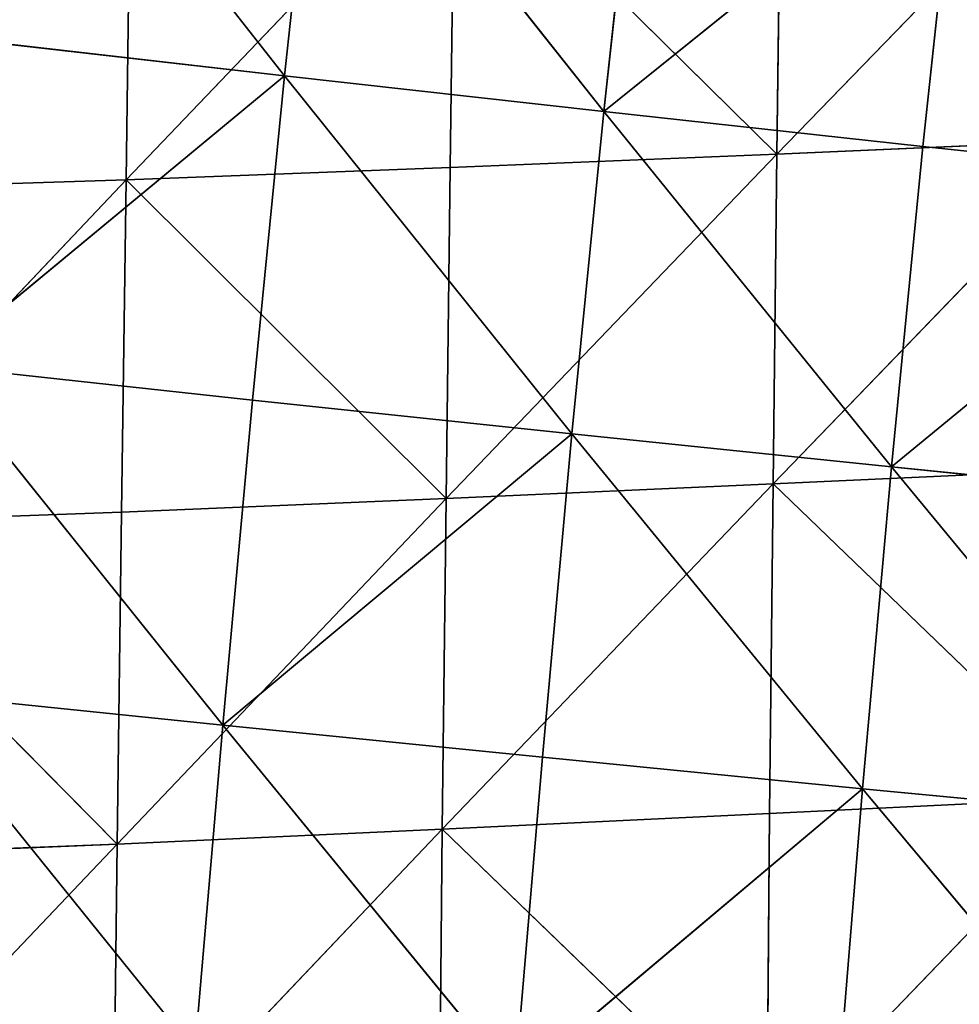
# Model space of a CAD drawing. Extents: x -0.4 to 0.73, y -0.75 to 0.52.
# Drawn here: x -0.23 to -0.18, y -0.26 to -0.21 of the extents above; entities that cross this region are included whole.
import ezdxf

# ---------------------------------------------------------------- set-up
doc = ezdxf.new("R2010")
doc.units = 0
doc.header["$LTSCALE"] = 0.0254
doc.layers.get('0').update_dxf_attribs({"color": 13, "linetype": 'CONTINUOUS'})

# ---------------------------------------------------------------- blocks, each defined once
blk = doc.blocks.new('SEDILE')
at = {"color": 0}
for p, q in [((-0.391635, -0.084886, 1.196005), (-0.375832, -0.104993, 1.199574)), ((-0.391635, -0.084886, 1.196005), (-0.375832, -0.104993, 1.199574)), ((-0.373878, -0.087024, 1.200766), (-0.375832, -0.104993, 1.199574)), ((-0.373878, -0.087024, 1.200766), (-0.375832, -0.104993, 1.199574)), ((-0.35811, -0.10698, 1.203514), (-0.373878, -0.087024, 1.200766)), ((-0.35811, -0.10698, 1.203514), (-0.373878, -0.087024, 1.200766)), ((-0.35811, -0.10698, 1.203514), (-0.356155, -0.089133, 1.20444)), ((-0.35811, -0.10698, 1.203514), (-0.356155, -0.089133, 1.20444)), ((-0.348507, -0.109345, 1.101703), (-0.330056, -0.09029, 1.098521)), ((-0.348507, -0.109345, 1.101703), (-0.330056, -0.09029, 1.098521)), ((-0.338511, -0.091188, 1.207197), (-0.35811, -0.10698, 1.203514)), ((-0.338511, -0.091188, 1.207197), (-0.35811, -0.10698, 1.203514)), ((-0.348507, -0.109345, 1.101703), (-0.348271, -0.091023, 1.101728)), ((-0.348507, -0.109345, 1.101703), (-0.348271, -0.091023, 1.101728)), ((-0.340414, -0.108918, 1.206468), (-0.338511, -0.091188, 1.207197)), ((-0.340414, -0.108918, 1.206468), (-0.338511, -0.091188, 1.207197)), ((-0.366386, -0.0917, 1.105241), (-0.384607, -0.110775, 1.109048)), ((-0.366386, -0.0917, 1.105241), (-0.384607, -0.110775, 1.109048)), ((-0.366627, -0.11009, 1.105235), (-0.366386, -0.0917, 1.105241)), ((-0.366627, -0.11009, 1.105235), (-0.366386, -0.0917, 1.105241)), ((-0.366386, -0.0917, 1.105241), (-0.348507, -0.109345, 1.101703)), ((-0.366386, -0.0917, 1.105241), (-0.348507, -0.109345, 1.101703)), ((-0.384365, -0.09231, 1.109017), (-0.384607, -0.110775, 1.109048)), ((-0.384365, -0.09231, 1.109017), (-0.384607, -0.110775, 1.109048)), ((-0.375832, -0.104993, 1.199574), (-0.393527, -0.102976, 1.194516)), ((-0.375832, -0.104993, 1.199574), (-0.393527, -0.102976, 1.194516)), ((-0.395255, -0.12109, 1.193279), (-0.375832, -0.104993, 1.199574)), ((-0.395255, -0.12109, 1.193279), (-0.375832, -0.104993, 1.199574)), ((-0.377607, -0.122999, 1.198516), (-0.375832, -0.104993, 1.199574)), ((-0.377607, -0.122999, 1.198516), (-0.375832, -0.104993, 1.199574)), ((-0.375832, -0.104993, 1.199574), (-0.35811, -0.10698, 1.203514)), ((-0.375832, -0.104993, 1.199574), (-0.35811, -0.10698, 1.203514)), ((-0.375832, -0.104993, 1.199574), (-0.359888, -0.12488, 1.202646)), ((-0.375832, -0.104993, 1.199574), (-0.359888, -0.12488, 1.202646)), ((-0.35811, -0.10698, 1.203514), (-0.359888, -0.12488, 1.202646)), ((-0.35811, -0.10698, 1.203514), (-0.359888, -0.12488, 1.202646)), ((-0.35811, -0.10698, 1.203514), (-0.340414, -0.108918, 1.206468)), ((-0.342155, -0.126716, 1.205761), (-0.35811, -0.10698, 1.203514)), ((-0.35811, -0.10698, 1.203514), (-0.340414, -0.108918, 1.206468)), ((-0.342155, -0.126716, 1.205761), (-0.35811, -0.10698, 1.203514)), ((-0.330288, -0.108559, 1.098489), (-0.348721, -0.127655, 1.101679)), ((-0.330288, -0.108559, 1.098489), (-0.348721, -0.127655, 1.101679)), ((-0.330288, -0.108559, 1.098489), (-0.348507, -0.109345, 1.101703)), ((-0.330288, -0.108559, 1.098489), (-0.348507, -0.109345, 1.101703)), ((-0.342155, -0.126716, 1.205761), (-0.340414, -0.108918, 1.206468)), ((-0.342155, -0.126716, 1.205761), (-0.340414, -0.108918, 1.206468)), ((-0.340414, -0.108918, 1.206468), (-0.322786, -0.110788, 1.208603)), ((-0.340414, -0.108918, 1.206468), (-0.322786, -0.110788, 1.208603)), ((-0.366855, -0.128464, 1.105251), (-0.348507, -0.109345, 1.101703)), ((-0.366855, -0.128464, 1.105251), (-0.348507, -0.109345, 1.101703)), ((-0.348507, -0.109345, 1.101703), (-0.366627, -0.11009, 1.105235)), ((-0.348507, -0.109345, 1.101703), (-0.366627, -0.11009, 1.105235)), ((-0.348507, -0.109345, 1.101703), (-0.348721, -0.127655, 1.101679)), ((-0.348507, -0.109345, 1.101703), (-0.348721, -0.127655, 1.101679)), ((-0.366627, -0.11009, 1.105235), (-0.384607, -0.110775, 1.109048)), ((-0.366627, -0.11009, 1.105235), (-0.384607, -0.110775, 1.109048)), ((-0.366855, -0.128464, 1.105251), (-0.366627, -0.11009, 1.105235)), ((-0.366855, -0.128464, 1.105251), (-0.366627, -0.11009, 1.105235)), ((-0.384607, -0.110775, 1.109048), (-0.402689, -0.129875, 1.113128)), ((-0.384607, -0.110775, 1.109048), (-0.402689, -0.129875, 1.113128)), ((-0.384607, -0.110775, 1.109048), (-0.402395, -0.111356, 1.113027)), ((-0.384607, -0.110775, 1.109048), (-0.402395, -0.111356, 1.113027)), ((-0.384865, -0.129224, 1.109116), (-0.384607, -0.110775, 1.109048)), ((-0.384865, -0.129224, 1.109116), (-0.384607, -0.110775, 1.109048)), ((-0.384607, -0.110775, 1.109048), (-0.366855, -0.128464, 1.105251)), ((-0.384607, -0.110775, 1.109048), (-0.366855, -0.128464, 1.105251)), ((-0.322786, -0.110788, 1.208603), (-0.342155, -0.126716, 1.205761)), ((-0.322786, -0.110788, 1.208603), (-0.342155, -0.126716, 1.205761)), ((-0.379251, -0.141047, 1.197668), (-0.395255, -0.12109, 1.193279)), ((-0.377607, -0.122999, 1.198516), (-0.395255, -0.12109, 1.193279)), ((-0.379251, -0.141047, 1.197668), (-0.395255, -0.12109, 1.193279)), ((-0.377607, -0.122999, 1.198516), (-0.395255, -0.12109, 1.193279)), ((-0.377607, -0.122999, 1.198516), (-0.379251, -0.141047, 1.197668)), ((-0.377607, -0.122999, 1.198516), (-0.379251, -0.141047, 1.197668)), ((-0.359888, -0.12488, 1.202646), (-0.377607, -0.122999, 1.198516)), ((-0.359888, -0.12488, 1.202646), (-0.377607, -0.122999, 1.198516)), ((-0.379251, -0.141047, 1.197668), (-0.359888, -0.12488, 1.202646)), ((-0.379251, -0.141047, 1.197668), (-0.359888, -0.12488, 1.202646)), ((-0.361519, -0.142833, 1.201886), (-0.359888, -0.12488, 1.202646)), ((-0.361519, -0.142833, 1.201886), (-0.359888, -0.12488, 1.202646)), ((-0.359888, -0.12488, 1.202646), (-0.342155, -0.126716, 1.205761)), ((-0.359888, -0.12488, 1.202646), (-0.342155, -0.126716, 1.205761)), ((-0.359888, -0.12488, 1.202646), (-0.343752, -0.144579, 1.205121)), ((-0.359888, -0.12488, 1.202646), (-0.343752, -0.144579, 1.205121)), ((-0.342155, -0.126716, 1.205761), (-0.343752, -0.144579, 1.205121)), ((-0.342155, -0.126716, 1.205761), (-0.343752, -0.144579, 1.205121)), ((-0.342155, -0.126716, 1.205761), (-0.324458, -0.128492, 1.20802)), ((-0.325996, -0.146271, 1.207468), (-0.342155, -0.126716, 1.205761)), ((-0.342155, -0.126716, 1.205761), (-0.324458, -0.128492, 1.20802)), ((-0.325996, -0.146271, 1.207468), (-0.342155, -0.126716, 1.205761)), ((-0.348721, -0.127655, 1.101679), (-0.330487, -0.126817, 1.09846)), ((-0.348721, -0.127655, 1.101679), (-0.330487, -0.126817, 1.09846)), ((-0.348721, -0.127655, 1.101679), (-0.367074, -0.146822, 1.105251)), ((-0.348721, -0.127655, 1.101679), (-0.367074, -0.146822, 1.105251)), ((-0.348721, -0.127655, 1.101679), (-0.366855, -0.128464, 1.105251)), ((-0.348721, -0.127655, 1.101679), (-0.366855, -0.128464, 1.105251)), ((-0.348907, -0.145949, 1.101642), (-0.348721, -0.127655, 1.101679)), ((-0.348907, -0.145949, 1.101642), (-0.348721, -0.127655, 1.101679)), ((-0.330652, -0.145061, 1.098414), (-0.348721, -0.127655, 1.101679)), ((-0.330652, -0.145061, 1.098414), (-0.348721, -0.127655, 1.101679)), ((-0.385113, -0.147646, 1.109197), (-0.366855, -0.128464, 1.105251)), ((-0.385113, -0.147646, 1.109197), (-0.366855, -0.128464, 1.105251)), ((-0.366855, -0.128464, 1.105251), (-0.384865, -0.129224, 1.109116)), ((-0.366855, -0.128464, 1.105251), (-0.384865, -0.129224, 1.109116)), ((-0.366855, -0.128464, 1.105251), (-0.367074, -0.146822, 1.105251)), ((-0.366855, -0.128464, 1.105251), (-0.367074, -0.146822, 1.105251)), ((-0.384865, -0.129224, 1.109116), (-0.402689, -0.129875, 1.113128)), ((-0.384865, -0.129224, 1.109116), (-0.402689, -0.129875, 1.113128)), ((-0.385113, -0.147646, 1.109197), (-0.384865, -0.129224, 1.109116)), ((-0.385113, -0.147646, 1.109197), (-0.384865, -0.129224, 1.109116)), ((-0.402689, -0.129875, 1.113128), (-0.385113, -0.147646, 1.109197)), ((-0.402689, -0.129875, 1.113128), (-0.385113, -0.147646, 1.109197)), ((-0.39688, -0.139235, 1.19236), (-0.379251, -0.141047, 1.197668)), ((-0.39688, -0.139235, 1.19236), (-0.379251, -0.141047, 1.197668)), ((-0.39688, -0.139235, 1.19236), (-0.380797, -0.159138, 1.197063)), ((-0.39688, -0.139235, 1.19236), (-0.380797, -0.159138, 1.197063)), ((-0.379251, -0.141047, 1.197668), (-0.380797, -0.159138, 1.197063)), ((-0.379251, -0.141047, 1.197668), (-0.380797, -0.159138, 1.197063)), ((-0.363036, -0.160838, 1.201301), (-0.379251, -0.141047, 1.197668)), ((-0.361519, -0.142833, 1.201886), (-0.379251, -0.141047, 1.197668)), ((-0.363036, -0.160838, 1.201301), (-0.379251, -0.141047, 1.197668)), ((-0.361519, -0.142833, 1.201886), (-0.379251, -0.141047, 1.197668)), ((-0.361519, -0.142833, 1.201886), (-0.363036, -0.160838, 1.201301)), ((-0.361519, -0.142833, 1.201886), (-0.363036, -0.160838, 1.201301)), ((-0.343752, -0.144579, 1.205121), (-0.361519, -0.142833, 1.201886)), ((-0.343752, -0.144579, 1.205121), (-0.361519, -0.142833, 1.201886)), ((-0.363036, -0.160838, 1.201301), (-0.343752, -0.144579, 1.205121)), ((-0.363036, -0.160838, 1.201301), (-0.343752, -0.144579, 1.205121)), ((-0.345224, -0.162503, 1.204563), (-0.343752, -0.144579, 1.205121)), ((-0.345224, -0.162503, 1.204563), (-0.343752, -0.144579, 1.205121)), ((-0.343752, -0.144579, 1.205121), (-0.325996, -0.146271, 1.207468)), ((-0.343752, -0.144579, 1.205121), (-0.325996, -0.146271, 1.207468)), ((-0.343752, -0.144579, 1.205121), (-0.327413, -0.16412, 1.206953)), ((-0.343752, -0.144579, 1.205121), (-0.327413, -0.16412, 1.206953)), ((-0.349061, -0.164223, 1.101562), (-0.330652, -0.145061, 1.098414)), ((-0.349061, -0.164223, 1.101562), (-0.330652, -0.145061, 1.098414)), ((-0.348907, -0.145949, 1.101642), (-0.330652, -0.145061, 1.098414)), ((-0.348907, -0.145949, 1.101642), (-0.330652, -0.145061, 1.098414)), ((-0.367074, -0.146822, 1.105251), (-0.348907, -0.145949, 1.101642)), ((-0.367074, -0.146822, 1.105251), (-0.348907, -0.145949, 1.101642)), ((-0.348907, -0.145949, 1.101642), (-0.349061, -0.164223, 1.101562)), ((-0.348907, -0.145949, 1.101642), (-0.349061, -0.164223, 1.101562)), ((-0.367074, -0.146822, 1.105251), (-0.385336, -0.166049, 1.109253)), ((-0.367074, -0.146822, 1.105251), (-0.385336, -0.166049, 1.109253)), ((-0.367074, -0.146822, 1.105251), (-0.385113, -0.147646, 1.109197)), ((-0.367074, -0.146822, 1.105251), (-0.385113, -0.147646, 1.109197)), ((-0.367245, -0.165153, 1.105256), (-0.367074, -0.146822, 1.105251)), ((-0.367245, -0.165153, 1.105256), (-0.367074, -0.146822, 1.105251)), ((-0.349061, -0.164223, 1.101562), (-0.367074, -0.146822, 1.105251)), ((-0.349061, -0.164223, 1.101562), (-0.367074, -0.146822, 1.105251)), ((-0.40338, -0.16689, 1.113293), (-0.385113, -0.147646, 1.109197)), ((-0.40338, -0.16689, 1.113293), (-0.385113, -0.147646, 1.109197)), ((-0.385113, -0.147646, 1.109197), (-0.403039, -0.148391, 1.113228)), ((-0.385113, -0.147646, 1.109197), (-0.403039, -0.148391, 1.113228)), ((-0.385113, -0.147646, 1.109197), (-0.385336, -0.166049, 1.109253)), ((-0.385113, -0.147646, 1.109197), (-0.385336, -0.166049, 1.109253))]:
    blk.add_line(p, q, dxfattribs=at)
at = {"color": 252}
mesh = blk.add_polyface(dxfattribs=at)
corners = [(-0.375832, -0.104993, 1.199574), (-0.391635, -0.084886, 1.196005), (-0.393527, -0.102976, 1.194516)]
mesh.append_faces([[corners[k] for k in face] for face in [(0, 1, 2)]], dxfattribs={"color": 252})
mesh = blk.add_polyface(dxfattribs=at)
corners = [(-0.373878, -0.087024, 1.200766), (-0.391635, -0.084886, 1.196005), (-0.375832, -0.104993, 1.199574)]
mesh.append_faces([[corners[k] for k in face] for face in [(0, 1, 2)]], dxfattribs={"color": 252})
mesh = blk.add_polyface(dxfattribs=at)
corners = [(-0.35811, -0.10698, 1.203514), (-0.373878, -0.087024, 1.200766), (-0.375832, -0.104993, 1.199574)]
mesh.append_faces([[corners[k] for k in face] for face in [(0, 1, 2)]], dxfattribs={"color": 252})
mesh = blk.add_polyface(dxfattribs=at)
corners = [(-0.356155, -0.089133, 1.20444), (-0.373878, -0.087024, 1.200766), (-0.35811, -0.10698, 1.203514)]
mesh.append_faces([[corners[k] for k in face] for face in [(0, 1, 2)]], dxfattribs={"color": 252})
mesh = blk.add_polyface(dxfattribs=at)
corners = [(-0.338511, -0.091188, 1.207197), (-0.356155, -0.089133, 1.20444), (-0.35811, -0.10698, 1.203514)]
mesh.append_faces([[corners[k] for k in face] for face in [(0, 1, 2)]], dxfattribs={"color": 252})
mesh = blk.add_polyface(dxfattribs=at)
corners = [(-0.330056, -0.09029, 1.098521), (-0.330288, -0.108559, 1.098489), (-0.348507, -0.109345, 1.101703)]
mesh.append_faces([[corners[k] for k in face] for face in [(0, 1, 2)]], dxfattribs={"color": 252})
mesh = blk.add_polyface(dxfattribs=at)
corners = [(-0.330056, -0.09029, 1.098521), (-0.348507, -0.109345, 1.101703), (-0.348271, -0.091023, 1.101728)]
mesh.append_faces([[corners[k] for k in face] for face in [(0, 1, 2)]], dxfattribs={"color": 252})
mesh = blk.add_polyface(dxfattribs=at)
corners = [(-0.348271, -0.091023, 1.101728), (-0.348507, -0.109345, 1.101703), (-0.366386, -0.0917, 1.105241)]
mesh.append_faces([[corners[k] for k in face] for face in [(0, 1, 2)]], dxfattribs={"color": 252})
mesh = blk.add_polyface(dxfattribs=at)
corners = [(-0.338511, -0.091188, 1.207197), (-0.35811, -0.10698, 1.203514), (-0.340414, -0.108918, 1.206468)]
mesh.append_faces([[corners[k] for k in face] for face in [(0, 1, 2)]], dxfattribs={"color": 252})
mesh = blk.add_polyface(dxfattribs=at)
corners = [(-0.322786, -0.110788, 1.208603), (-0.338511, -0.091188, 1.207197), (-0.340414, -0.108918, 1.206468)]
mesh.append_faces([[corners[k] for k in face] for face in [(0, 1, 2)]], dxfattribs={"color": 252})
mesh = blk.add_polyface(dxfattribs=at)
corners = [(-0.320967, -0.093166, 1.209082), (-0.338511, -0.091188, 1.207197), (-0.322786, -0.110788, 1.208603)]
mesh.append_faces([[corners[k] for k in face] for face in [(0, 1, 2)]], dxfattribs={"color": 252})
mesh = blk.add_polyface(dxfattribs=at)
corners = [(-0.366386, -0.0917, 1.105241), (-0.384607, -0.110775, 1.109048), (-0.384365, -0.09231, 1.109017)]
mesh.append_faces([[corners[k] for k in face] for face in [(0, 1, 2)]], dxfattribs={"color": 252})
mesh = blk.add_polyface(dxfattribs=at)
corners = [(-0.366386, -0.0917, 1.105241), (-0.366627, -0.11009, 1.105235), (-0.384607, -0.110775, 1.109048)]
mesh.append_faces([[corners[k] for k in face] for face in [(0, 1, 2)]], dxfattribs={"color": 252})
mesh = blk.add_polyface(dxfattribs=at)
corners = [(-0.348507, -0.109345, 1.101703), (-0.366627, -0.11009, 1.105235), (-0.366386, -0.0917, 1.105241)]
mesh.append_faces([[corners[k] for k in face] for face in [(0, 1, 2)]], dxfattribs={"color": 252})
mesh = blk.add_polyface(dxfattribs=at)
corners = [(-0.384365, -0.09231, 1.109017), (-0.384607, -0.110775, 1.109048), (-0.402395, -0.111356, 1.113027)]
mesh.append_faces([[corners[k] for k in face] for face in [(0, 1, 2)]], dxfattribs={"color": 252})
mesh = blk.add_polyface(dxfattribs=at)
corners = [(-0.384365, -0.09231, 1.109017), (-0.402395, -0.111356, 1.113027), (-0.402159, -0.092826, 1.112965)]
mesh.append_faces([[corners[k] for k in face] for face in [(0, 1, 2)]], dxfattribs={"color": 252})
mesh = blk.add_polyface(dxfattribs=at)
corners = [(-0.375832, -0.104993, 1.199574), (-0.393527, -0.102976, 1.194516), (-0.395255, -0.12109, 1.193279)]
mesh.append_faces([[corners[k] for k in face] for face in [(0, 1, 2)]], dxfattribs={"color": 252})
mesh = blk.add_polyface(dxfattribs=at)
corners = [(-0.375832, -0.104993, 1.199574), (-0.395255, -0.12109, 1.193279), (-0.377607, -0.122999, 1.198516)]
mesh.append_faces([[corners[k] for k in face] for face in [(0, 1, 2)]], dxfattribs={"color": 252})
mesh = blk.add_polyface(dxfattribs=at)
corners = [(-0.359888, -0.12488, 1.202646), (-0.375832, -0.104993, 1.199574), (-0.377607, -0.122999, 1.198516)]
mesh.append_faces([[corners[k] for k in face] for face in [(0, 1, 2)]], dxfattribs={"color": 252})
mesh = blk.add_polyface(dxfattribs=at)
corners = [(-0.35811, -0.10698, 1.203514), (-0.375832, -0.104993, 1.199574), (-0.359888, -0.12488, 1.202646)]
mesh.append_faces([[corners[k] for k in face] for face in [(0, 1, 2)]], dxfattribs={"color": 252})
mesh = blk.add_polyface(dxfattribs=at)
corners = [(-0.342155, -0.126716, 1.205761), (-0.35811, -0.10698, 1.203514), (-0.359888, -0.12488, 1.202646)]
mesh.append_faces([[corners[k] for k in face] for face in [(0, 1, 2)]], dxfattribs={"color": 252})
mesh = blk.add_polyface(dxfattribs=at)
corners = [(-0.340414, -0.108918, 1.206468), (-0.35811, -0.10698, 1.203514), (-0.342155, -0.126716, 1.205761)]
mesh.append_faces([[corners[k] for k in face] for face in [(0, 1, 2)]], dxfattribs={"color": 252})
mesh = blk.add_polyface(dxfattribs=at)
corners = [(-0.330288, -0.108559, 1.098489), (-0.348721, -0.127655, 1.101679), (-0.348507, -0.109345, 1.101703)]
mesh.append_faces([[corners[k] for k in face] for face in [(0, 1, 2)]], dxfattribs={"color": 252})
mesh = blk.add_polyface(dxfattribs=at)
corners = [(-0.330288, -0.108559, 1.098489), (-0.330487, -0.126817, 1.09846), (-0.348721, -0.127655, 1.101679)]
mesh.append_faces([[corners[k] for k in face] for face in [(0, 1, 2)]], dxfattribs={"color": 252})
mesh = blk.add_polyface(dxfattribs=at)
corners = [(-0.322786, -0.110788, 1.208603), (-0.340414, -0.108918, 1.206468), (-0.342155, -0.126716, 1.205761)]
mesh.append_faces([[corners[k] for k in face] for face in [(0, 1, 2)]], dxfattribs={"color": 252})
mesh = blk.add_polyface(dxfattribs=at)
corners = [(-0.348507, -0.109345, 1.101703), (-0.348721, -0.127655, 1.101679), (-0.366855, -0.128464, 1.105251)]
mesh.append_faces([[corners[k] for k in face] for face in [(0, 1, 2)]], dxfattribs={"color": 252})
mesh = blk.add_polyface(dxfattribs=at)
corners = [(-0.348507, -0.109345, 1.101703), (-0.366855, -0.128464, 1.105251), (-0.366627, -0.11009, 1.105235)]
mesh.append_faces([[corners[k] for k in face] for face in [(0, 1, 2)]], dxfattribs={"color": 252})
mesh = blk.add_polyface(dxfattribs=at)
corners = [(-0.366627, -0.11009, 1.105235), (-0.366855, -0.128464, 1.105251), (-0.384607, -0.110775, 1.109048)]
mesh.append_faces([[corners[k] for k in face] for face in [(0, 1, 2)]], dxfattribs={"color": 252})
mesh = blk.add_polyface(dxfattribs=at)
corners = [(-0.384607, -0.110775, 1.109048), (-0.402689, -0.129875, 1.113128), (-0.402395, -0.111356, 1.113027)]
mesh.append_faces([[corners[k] for k in face] for face in [(0, 1, 2)]], dxfattribs={"color": 252})
mesh = blk.add_polyface(dxfattribs=at)
corners = [(-0.384607, -0.110775, 1.109048), (-0.384865, -0.129224, 1.109116), (-0.402689, -0.129875, 1.113128)]
mesh.append_faces([[corners[k] for k in face] for face in [(0, 1, 2)]], dxfattribs={"color": 252})
mesh = blk.add_polyface(dxfattribs=at)
corners = [(-0.366855, -0.128464, 1.105251), (-0.384865, -0.129224, 1.109116), (-0.384607, -0.110775, 1.109048)]
mesh.append_faces([[corners[k] for k in face] for face in [(0, 1, 2)]], dxfattribs={"color": 252})
mesh = blk.add_polyface(dxfattribs=at)
corners = [(-0.322786, -0.110788, 1.208603), (-0.342155, -0.126716, 1.205761), (-0.324458, -0.128492, 1.20802)]
mesh.append_faces([[corners[k] for k in face] for face in [(0, 1, 2)]], dxfattribs={"color": 252})
mesh = blk.add_polyface(dxfattribs=at)
corners = [(-0.379251, -0.141047, 1.197668), (-0.395255, -0.12109, 1.193279), (-0.39688, -0.139235, 1.19236)]
mesh.append_faces([[corners[k] for k in face] for face in [(0, 1, 2)]], dxfattribs={"color": 252})
mesh = blk.add_polyface(dxfattribs=at)
corners = [(-0.377607, -0.122999, 1.198516), (-0.395255, -0.12109, 1.193279), (-0.379251, -0.141047, 1.197668)]
mesh.append_faces([[corners[k] for k in face] for face in [(0, 1, 2)]], dxfattribs={"color": 252})
mesh = blk.add_polyface(dxfattribs=at)
corners = [(-0.359888, -0.12488, 1.202646), (-0.377607, -0.122999, 1.198516), (-0.379251, -0.141047, 1.197668)]
mesh.append_faces([[corners[k] for k in face] for face in [(0, 1, 2)]], dxfattribs={"color": 252})
mesh = blk.add_polyface(dxfattribs=at)
corners = [(-0.359888, -0.12488, 1.202646), (-0.379251, -0.141047, 1.197668), (-0.361519, -0.142833, 1.201886)]
mesh.append_faces([[corners[k] for k in face] for face in [(0, 1, 2)]], dxfattribs={"color": 252})
mesh = blk.add_polyface(dxfattribs=at)
corners = [(-0.343752, -0.144579, 1.205121), (-0.359888, -0.12488, 1.202646), (-0.361519, -0.142833, 1.201886)]
mesh.append_faces([[corners[k] for k in face] for face in [(0, 1, 2)]], dxfattribs={"color": 252})
mesh = blk.add_polyface(dxfattribs=at)
corners = [(-0.342155, -0.126716, 1.205761), (-0.359888, -0.12488, 1.202646), (-0.343752, -0.144579, 1.205121)]
mesh.append_faces([[corners[k] for k in face] for face in [(0, 1, 2)]], dxfattribs={"color": 252})
mesh = blk.add_polyface(dxfattribs=at)
corners = [(-0.325996, -0.146271, 1.207468), (-0.342155, -0.126716, 1.205761), (-0.343752, -0.144579, 1.205121)]
mesh.append_faces([[corners[k] for k in face] for face in [(0, 1, 2)]], dxfattribs={"color": 252})
mesh = blk.add_polyface(dxfattribs=at)
corners = [(-0.324458, -0.128492, 1.20802), (-0.342155, -0.126716, 1.205761), (-0.325996, -0.146271, 1.207468)]
mesh.append_faces([[corners[k] for k in face] for face in [(0, 1, 2)]], dxfattribs={"color": 252})
mesh = blk.add_polyface(dxfattribs=at)
corners = [(-0.330487, -0.126817, 1.09846), (-0.330652, -0.145061, 1.098414), (-0.348721, -0.127655, 1.101679)]
mesh.append_faces([[corners[k] for k in face] for face in [(0, 1, 2)]], dxfattribs={"color": 252})
mesh = blk.add_polyface(dxfattribs=at)
corners = [(-0.348721, -0.127655, 1.101679), (-0.367074, -0.146822, 1.105251), (-0.366855, -0.128464, 1.105251)]
mesh.append_faces([[corners[k] for k in face] for face in [(0, 1, 2)]], dxfattribs={"color": 252})
mesh = blk.add_polyface(dxfattribs=at)
corners = [(-0.348721, -0.127655, 1.101679), (-0.348907, -0.145949, 1.101642), (-0.367074, -0.146822, 1.105251)]
mesh.append_faces([[corners[k] for k in face] for face in [(0, 1, 2)]], dxfattribs={"color": 252})
mesh = blk.add_polyface(dxfattribs=at)
corners = [(-0.330652, -0.145061, 1.098414), (-0.348907, -0.145949, 1.101642), (-0.348721, -0.127655, 1.101679)]
mesh.append_faces([[corners[k] for k in face] for face in [(0, 1, 2)]], dxfattribs={"color": 252})
mesh = blk.add_polyface(dxfattribs=at)
corners = [(-0.366855, -0.128464, 1.105251), (-0.367074, -0.146822, 1.105251), (-0.385113, -0.147646, 1.109197)]
mesh.append_faces([[corners[k] for k in face] for face in [(0, 1, 2)]], dxfattribs={"color": 252})
mesh = blk.add_polyface(dxfattribs=at)
corners = [(-0.366855, -0.128464, 1.105251), (-0.385113, -0.147646, 1.109197), (-0.384865, -0.129224, 1.109116)]
mesh.append_faces([[corners[k] for k in face] for face in [(0, 1, 2)]], dxfattribs={"color": 252})
mesh = blk.add_polyface(dxfattribs=at)
corners = [(-0.384865, -0.129224, 1.109116), (-0.385113, -0.147646, 1.109197), (-0.402689, -0.129875, 1.113128)]
mesh.append_faces([[corners[k] for k in face] for face in [(0, 1, 2)]], dxfattribs={"color": 252})
mesh = blk.add_polyface(dxfattribs=at)
corners = [(-0.385113, -0.147646, 1.109197), (-0.403039, -0.148391, 1.113228), (-0.402689, -0.129875, 1.113128)]
mesh.append_faces([[corners[k] for k in face] for face in [(0, 1, 2)]], dxfattribs={"color": 252})
mesh = blk.add_polyface(dxfattribs=at)
corners = [(-0.380797, -0.159138, 1.197063), (-0.39688, -0.139235, 1.19236), (-0.398448, -0.157412, 1.191781)]
mesh.append_faces([[corners[k] for k in face] for face in [(0, 1, 2)]], dxfattribs={"color": 252})
mesh = blk.add_polyface(dxfattribs=at)
corners = [(-0.379251, -0.141047, 1.197668), (-0.39688, -0.139235, 1.19236), (-0.380797, -0.159138, 1.197063)]
mesh.append_faces([[corners[k] for k in face] for face in [(0, 1, 2)]], dxfattribs={"color": 252})
mesh = blk.add_polyface(dxfattribs=at)
corners = [(-0.363036, -0.160838, 1.201301), (-0.379251, -0.141047, 1.197668), (-0.380797, -0.159138, 1.197063)]
mesh.append_faces([[corners[k] for k in face] for face in [(0, 1, 2)]], dxfattribs={"color": 252})
mesh = blk.add_polyface(dxfattribs=at)
corners = [(-0.361519, -0.142833, 1.201886), (-0.379251, -0.141047, 1.197668), (-0.363036, -0.160838, 1.201301)]
mesh.append_faces([[corners[k] for k in face] for face in [(0, 1, 2)]], dxfattribs={"color": 252})
mesh = blk.add_polyface(dxfattribs=at)
corners = [(-0.343752, -0.144579, 1.205121), (-0.361519, -0.142833, 1.201886), (-0.363036, -0.160838, 1.201301)]
mesh.append_faces([[corners[k] for k in face] for face in [(0, 1, 2)]], dxfattribs={"color": 252})
mesh = blk.add_polyface(dxfattribs=at)
corners = [(-0.343752, -0.144579, 1.205121), (-0.363036, -0.160838, 1.201301), (-0.345224, -0.162503, 1.204563)]
mesh.append_faces([[corners[k] for k in face] for face in [(0, 1, 2)]], dxfattribs={"color": 252})
mesh = blk.add_polyface(dxfattribs=at)
corners = [(-0.327413, -0.16412, 1.206953), (-0.343752, -0.144579, 1.205121), (-0.345224, -0.162503, 1.204563)]
mesh.append_faces([[corners[k] for k in face] for face in [(0, 1, 2)]], dxfattribs={"color": 252})
mesh = blk.add_polyface(dxfattribs=at)
corners = [(-0.325996, -0.146271, 1.207468), (-0.343752, -0.144579, 1.205121), (-0.327413, -0.16412, 1.206953)]
mesh.append_faces([[corners[k] for k in face] for face in [(0, 1, 2)]], dxfattribs={"color": 252})
mesh = blk.add_polyface(dxfattribs=at)
corners = [(-0.330652, -0.145061, 1.098414), (-0.330773, -0.163282, 1.098359), (-0.349061, -0.164223, 1.101562)]
mesh.append_faces([[corners[k] for k in face] for face in [(0, 1, 2)]], dxfattribs={"color": 252})
mesh = blk.add_polyface(dxfattribs=at)
corners = [(-0.330652, -0.145061, 1.098414), (-0.349061, -0.164223, 1.101562), (-0.348907, -0.145949, 1.101642)]
mesh.append_faces([[corners[k] for k in face] for face in [(0, 1, 2)]], dxfattribs={"color": 252})
mesh = blk.add_polyface(dxfattribs=at)
corners = [(-0.348907, -0.145949, 1.101642), (-0.349061, -0.164223, 1.101562), (-0.367074, -0.146822, 1.105251)]
mesh.append_faces([[corners[k] for k in face] for face in [(0, 1, 2)]], dxfattribs={"color": 252})
mesh = blk.add_polyface(dxfattribs=at)
corners = [(-0.367074, -0.146822, 1.105251), (-0.385336, -0.166049, 1.109253), (-0.385113, -0.147646, 1.109197)]
mesh.append_faces([[corners[k] for k in face] for face in [(0, 1, 2)]], dxfattribs={"color": 252})
mesh = blk.add_polyface(dxfattribs=at)
corners = [(-0.367074, -0.146822, 1.105251), (-0.367245, -0.165153, 1.105256), (-0.385336, -0.166049, 1.109253)]
mesh.append_faces([[corners[k] for k in face] for face in [(0, 1, 2)]], dxfattribs={"color": 252})
mesh = blk.add_polyface(dxfattribs=at)
corners = [(-0.349061, -0.164223, 1.101562), (-0.367245, -0.165153, 1.105256), (-0.367074, -0.146822, 1.105251)]
mesh.append_faces([[corners[k] for k in face] for face in [(0, 1, 2)]], dxfattribs={"color": 252})
mesh = blk.add_polyface(dxfattribs=at)
corners = [(-0.385113, -0.147646, 1.109197), (-0.385336, -0.166049, 1.109253), (-0.40338, -0.16689, 1.113293)]
mesh.append_faces([[corners[k] for k in face] for face in [(0, 1, 2)]], dxfattribs={"color": 252})
mesh = blk.add_polyface(dxfattribs=at)
corners = [(-0.385113, -0.147646, 1.109197), (-0.40338, -0.16689, 1.113293), (-0.403039, -0.148391, 1.113228)]
mesh.append_faces([[corners[k] for k in face] for face in [(0, 1, 2)]], dxfattribs={"color": 252})
blk = doc.blocks.new('SKP4B82')
at = {"color": 0}
blk.add_blockref('SEDILE', (0, 0), dxfattribs=at)

msp = doc.modelspace()

# ---------------------------------------------------------------- block references
at = {"color": 0}
msp.add_blockref('SKP4B82', (0.163224, -0.106147), dxfattribs=at)

doc.saveas('drawing.dxf')
